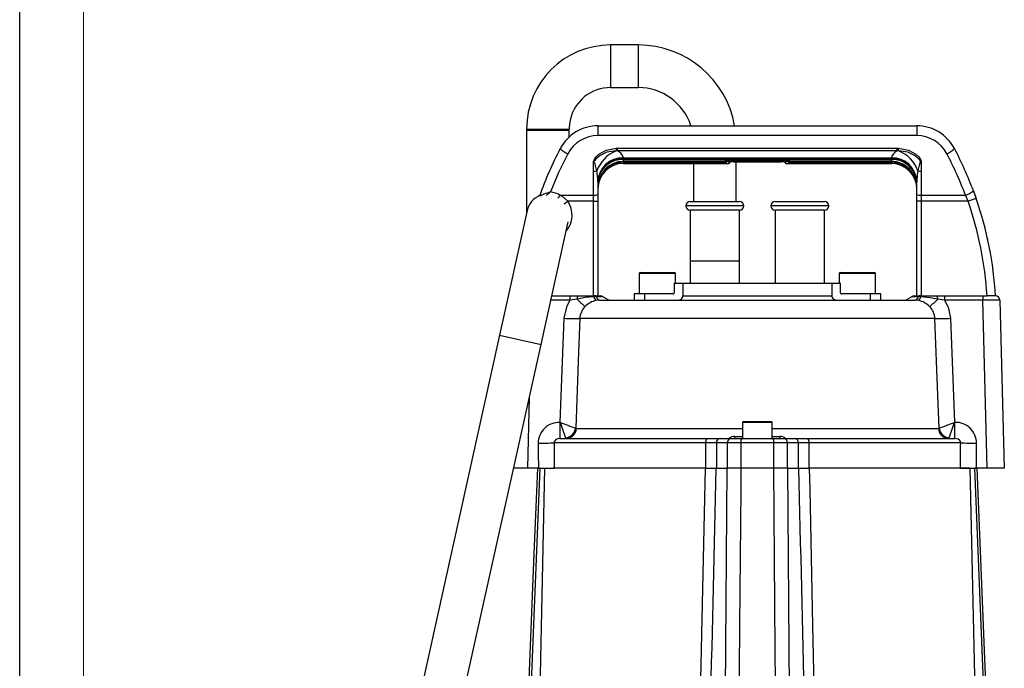
# Model space of a CAD drawing. Units: millimetres. Extents: x 0 to 420, y -1 to 297.
# Drawn here: x 0 to 77, y 150 to 201 of the extents above; entities that cross this region are included whole.
import ezdxf

# ---------------------------------------------------------------- set-up
doc = ezdxf.new("R2010")
doc.units = ezdxf.units.MM
doc.layers.add('CARTIGLIO', color=5, linetype='Continuous')

msp = doc.modelspace()

# ---------------------------------------------------------------- linework, layer by layer
at = {"color": 7, "linetype": 'Continuous', "lineweight": 25}
for p, q in [((48.47838484, 198.56144978), (46.31171818, 198.56144978)), ((46.31171818, 195.22811645), (48.47838484, 195.22811645)), ((45.31849082, 192.22811645), (45.31849082, 191.46445379)), ((45.31849082, 192.22811645), (70.30494553, 192.22811645)), ((70.30494553, 192.22811645), (70.30494553, 191.46445379)), ((39.72838484, 191.97811645), (39.72838484, 191.89478311)), ((39.72838484, 191.89478311), (39.72838484, 185.41064613)), ((43.06171818, 191.89478311), (43.06171818, 191.97811645)), ((43.06171818, 191.34796235), (43.06171818, 191.89478311)), ((70.30494553, 191.46445379), (45.31849082, 191.46445379)), ((46.74581812, 190.4773908), (46.84568115, 190.47921375)), ((46.84568115, 190.25813499), (46.75458177, 190.25981898)), ((46.84568115, 190.47921375), (68.77775521, 190.47921375)), ((46.84568115, 190.25813499), (46.84568115, 190.47921375)), ((68.77775521, 190.25813499), (46.84568115, 190.25813499)), ((68.77775521, 190.47921375), (68.87761823, 190.4773908)), ((68.77775521, 190.25813499), (68.77775521, 190.47921375)), ((68.86885458, 190.25981898), (68.77775521, 190.25813499)), ((44.97838484, 188.67961845), (44.97838484, 189.4184812)), ((46.65117993, 189.60070702), (47.31171818, 189.71332624)), ((47.31171818, 189.72857319), (47.31171818, 189.71332624)), ((47.31171818, 189.71332624), (68.31171818, 189.71332624)), ((47.31171818, 189.70462628), (47.31171818, 189.71332624)), ((47.31171818, 189.70462628), (68.31171818, 189.70462628)), ((47.31171818, 189.59986149), (68.31171818, 189.59986149)), ((47.31171818, 189.44377363), (47.31171818, 189.59986149)), ((55.31171818, 189.44377363), (47.31171818, 189.44377363)), ((47.31171818, 189.44377363), (47.31171818, 189.37140612)), ((47.31171818, 189.37140612), (55.37838484, 189.37140612)), ((47.31171818, 189.37140612), (47.31171818, 189.36954456)), ((47.31171818, 189.36954456), (55.3529232, 189.36954456)), ((55.37838484, 189.28071865), (47.31171818, 189.28071865)), ((47.31171818, 189.27832815), (55.57838484, 189.27832815)), ((52.81171818, 189.27832815), (52.81171818, 186.29478311)), ((55.31171818, 189.44377363), (55.31171818, 189.50378755)), ((55.31171818, 189.50378755), (60.31171818, 189.50378755)), ((60.31171818, 189.44377363), (55.31171818, 189.44377363)), ((55.37838484, 189.37140612), (55.37838484, 189.28071865)), ((55.64505151, 189.41628677), (55.64505151, 189.34499481)), ((55.97838484, 189.41358029), (59.64505151, 189.41358029)), ((55.97838484, 189.41358029), (55.97838484, 189.41249827)), ((55.97838484, 189.41249827), (59.64505151, 189.41249827)), ((56.14505151, 186.29478311), (56.14505151, 189.41249827)), ((59.64505151, 189.41358029), (59.64505151, 189.41249827)), ((59.97838484, 189.34499481), (59.97838484, 189.41628677)), ((60.04505151, 189.27832815), (68.31171818, 189.27832815)), ((60.24505151, 189.37140612), (68.31171818, 189.37140612)), ((60.24505151, 189.28071865), (60.24505151, 189.37140612)), ((68.31171818, 189.28071865), (60.24505151, 189.28071865)), ((60.27051316, 189.36954456), (68.31171818, 189.36954456)), ((60.31171818, 189.50378755), (60.31171818, 189.44377363)), ((68.31171818, 189.44377363), (60.31171818, 189.44377363)), ((68.31171818, 189.71332624), (68.31171818, 189.72857319)), ((68.31171818, 189.71332624), (68.97225643, 189.60070702)), ((68.31171818, 189.70462628), (68.31171818, 189.71332624)), ((68.31171818, 189.44377363), (68.31171818, 189.59986149)), ((68.31171818, 189.37140612), (68.31171818, 189.44377363)), ((68.31171818, 189.37140612), (68.31171818, 189.36954456)), ((70.64505151, 189.4184812), (70.64505151, 188.67961845)), ((44.97838484, 186.80264271), (44.97838484, 188.67961845)), ((70.64505151, 188.67961845), (70.64505151, 186.80264271)), ((45.31171818, 187.836632), (45.31171818, 186.85114071)), ((70.31171818, 186.85114071), (70.31171818, 187.836632)), ((42.3418835, 186.80264271), (44.97838484, 186.80264271)), ((44.97838484, 186.31766274), (44.97838484, 186.80264271)), ((45.31171818, 186.85114071), (45.31171818, 186.31766274)), ((70.31171818, 186.31766274), (70.31171818, 186.85114071)), ((70.64505151, 186.80264271), (74.11526522, 186.80264271)), ((70.64505151, 186.80264271), (70.64505151, 186.31766274)), ((74.32502618, 186.31766274), (74.11526522, 186.80264271)), ((74.73987129, 187.13268744), (74.95468673, 186.53668796)), ((44.97838484, 186.31766274), (42.95161467, 186.31766274)), ((44.97838484, 186.31766274), (45.31171818, 186.31766274)), ((44.97838484, 178.89478311), (44.97838484, 186.31766274)), ((45.31171818, 186.31766274), (45.31171818, 178.89478311)), ((52.54505151, 186.29478311), (56.41171818, 186.29478311)), ((59.21171818, 186.29478311), (59.51600609, 186.29478311)), ((59.51600609, 186.29478311), (63.07838484, 186.29478311)), ((70.64505151, 186.31766274), (70.31171818, 186.31766274)), ((70.31171818, 178.89478311), (70.31171818, 186.31766274)), ((74.32502618, 186.31766274), (70.64505151, 186.31766274)), ((70.64505151, 186.31766274), (70.64505151, 178.89478311)), ((74.95468673, 186.53668796), (74.32502618, 186.31766274)), ((39.7678915, 185.58884914), (37.60349536, 175.82588907)), ((52.54505151, 185.62811645), (52.54505151, 179.89478311)), ((56.41171818, 185.62811645), (52.54505151, 185.62811645)), ((56.41171818, 179.89478311), (56.41171818, 185.62811645)), ((59.21171818, 185.62811645), (59.21171818, 179.89478311)), ((59.51600609, 185.62811645), (59.21171818, 185.62811645)), ((63.07838484, 185.62811645), (59.51600609, 185.62811645)), ((63.07838484, 179.89478311), (63.07838484, 185.62811645)), ((40.85781538, 175.10442369), (42.98766715, 184.71156415)), ((52.54505151, 181.62811645), (52.54505151, 179.89478311)), ((56.41171818, 179.89478311), (56.41171818, 181.62811645)), ((48.56171818, 180.64478311), (48.56171818, 179.06144978)), ((48.64505151, 180.72811645), (51.02094252, 180.72811645)), ((51.02094252, 180.72811645), (51.31171818, 180.72811645)), ((51.39505151, 179.89478311), (51.39505151, 180.64478311)), ((64.22838484, 180.64478311), (64.22838484, 179.89478311)), ((64.31171818, 180.72811645), (66.97838484, 180.72811645)), ((67.06171818, 179.06144978), (67.06171818, 180.64478311)), ((51.29925066, 179.89478311), (51.29925066, 179.14478311)), ((51.29925066, 179.89478311), (51.97838484, 179.89478311)), ((51.97838484, 179.89478311), (51.97838484, 178.89478311)), ((51.97838484, 179.89478311), (63.64505151, 179.89478311)), ((63.64505151, 179.89478311), (63.64505151, 178.89478311)), ((63.64505151, 179.89478311), (64.3241857, 179.89478311)), ((64.3241857, 179.14478311), (64.3241857, 179.89478311)), ((48.14505151, 179.06144978), (48.14505151, 178.56144978)), ((48.95929088, 179.06144978), (48.14505151, 179.06144978)), ((48.95929088, 179.06144978), (48.95929088, 178.56144978)), ((51.18606162, 179.06144978), (48.95929088, 179.06144978)), ((66.66414548, 179.06144978), (64.43737473, 179.06144978)), ((66.66414548, 179.06144978), (66.66414548, 178.56144978)), ((67.47838484, 179.06144978), (66.66414548, 179.06144978)), ((67.47838484, 178.56144978), (67.47838484, 179.06144978)), ((41.69811784, 178.89478311), (44.97838484, 178.89478311)), ((43.13830054, 178.57017543), (43.13830054, 178.89478311)), ((43.13830054, 178.89478311), (43.7483035, 178.89478311)), ((43.67719687, 178.6364219), (43.13830054, 178.57017543)), ((43.7483035, 178.89478311), (45.01302, 178.89478311)), ((45.14131347, 178.89478311), (44.97838484, 178.89478311)), ((45.20141433, 178.8267559), (45.0059516, 178.8187087)), ((45.01302, 178.89478311), (45.14131347, 178.89478311)), ((45.14131347, 178.89478311), (45.52545203, 178.89478311)), ((45.72725335, 178.8267559), (45.20141433, 178.8267559)), ((45.43580771, 178.56144978), (70.18762865, 178.56144978)), ((51.97838484, 178.89478311), (63.64505151, 178.89478311)), ((70.42202202, 178.8267559), (69.896183, 178.8267559)), ((70.09798432, 178.89478311), (70.48212289, 178.89478311)), ((70.61748475, 178.8187087), (70.42202202, 178.8267559)), ((70.64505151, 178.89478311), (70.48212289, 178.89478311)), ((70.48212289, 178.89478311), (70.61041635, 178.89478311)), ((70.61041635, 178.89478311), (71.87513286, 178.89478311)), ((70.64505151, 178.89478311), (75.81053383, 178.89478311)), ((71.87513286, 178.89478311), (72.48513582, 178.89478311)), ((72.48513582, 178.57017543), (71.94623949, 178.6364219)), ((72.48513582, 178.89478311), (72.48513582, 178.57017543)), ((75.4873419, 178.57017543), (72.48513582, 178.57017543)), ((75.4873419, 178.89478311), (75.4873419, 178.57017543)), ((75.83235169, 165.39478311), (75.4873419, 178.57017543)), ((76.47838484, 178.89478311), (75.81053383, 178.89478311)), ((76.47838484, 178.89478311), (76.48699922, 178.89478311)), ((76.82021833, 178.57017543), (77.16522812, 165.39478311)), ((42.36088991, 168.99408642), (42.66491645, 177.14955403)), ((71.72550454, 177.12687886), (43.89793182, 177.12687886)), ((72.95851991, 177.14955403), (73.26254645, 168.99408642)), ((37.60349536, 175.82588907), (29.66737618, 140.02836881)), ((32.92169621, 139.30690343), (40.85781538, 175.10442369)), ((42.33683091, 168.99408642), (42.33683091, 167.72811645)), ((42.33683091, 168.99408642), (42.36088991, 168.99408642)), ((56.64505151, 168.99478311), (56.64505151, 167.72811645)), ((56.71171818, 169.06144978), (58.91157201, 169.06144978)), ((58.97838484, 167.72811645), (58.97838484, 168.99478311)), ((73.26254645, 168.99408642), (73.28660545, 168.99408642)), ((73.28660545, 167.72811645), (73.28660545, 168.99408642)), ((43.57522086, 168.54608799), (43.6193228, 168.52510029)), ((72.00411356, 168.52510029), (72.0482155, 168.54608799)), ((42.33683091, 167.72811645), (53.84960837, 167.72811645)), ((53.84960837, 167.72811645), (54.88868713, 167.72811645)), ((54.88868713, 167.72811645), (55.75317226, 167.72811645)), ((55.75317226, 167.72811645), (56.5516965, 167.72811645)), ((56.5516965, 167.72811645), (59.07173985, 167.72811645)), ((59.07173985, 167.72811645), (59.8702641, 167.72811645)), ((59.8702641, 167.72811645), (60.73474923, 167.72811645)), ((60.73474923, 167.72811645), (61.77382798, 167.72811645)), ((61.77382798, 167.72811645), (73.28660545, 167.72811645)), ((53.76874899, 167.39478311), (41.87765326, 167.39478311)), ((54.60001199, 167.39478311), (53.76874899, 167.39478311)), ((53.76874899, 165.39478311), (53.76874899, 167.39478311)), ((55.46449712, 167.39478311), (54.60001199, 167.39478311)), ((54.60001199, 167.39478311), (54.60001199, 165.39478311)), ((56.52919611, 167.39478311), (55.46449712, 167.39478311)), ((55.46449712, 165.39478311), (55.46449712, 167.39478311)), ((56.52919611, 167.39478311), (56.52919611, 165.39478311)), ((59.09424024, 167.39478311), (56.52919611, 167.39478311)), ((59.09424024, 165.39478311), (59.09424024, 167.39478311)), ((60.15893923, 167.39478311), (59.09424024, 167.39478311)), ((60.15893923, 167.39478311), (60.15893923, 165.39478311)), ((61.02342436, 167.39478311), (60.15893923, 167.39478311)), ((61.02342436, 165.39478311), (61.02342436, 167.39478311)), ((61.85468737, 167.39478311), (61.02342436, 167.39478311)), ((61.85468737, 167.39478311), (61.85468737, 165.39478311)), ((73.7457831, 167.39478311), (61.85468737, 167.39478311)), ((39.79108467, 165.39478311), (38.70523989, 165.39478311)), ((40.75545446, 165.39478311), (39.2414064, 127.87625816)), ((40.65067008, 165.39478311), (39.79108467, 165.39478311)), ((41.12377492, 165.39478311), (40.34008697, 128.56144978)), ((40.65067008, 165.39478311), (41.89263484, 165.39478311)), ((53.7474056, 165.39478311), (41.80689798, 165.39478311)), ((53.7474056, 165.39478311), (54.57720073, 165.39478311)), ((53.76874899, 165.39478311), (54.57720073, 165.39478311)), ((54.57720073, 165.39478311), (55.45676589, 165.39478311)), ((55.16437817, 127.87625816), (55.45676589, 165.39478311)), ((56.52053334, 165.39478311), (55.45676589, 165.39478311)), ((59.10290302, 165.39478311), (56.52053334, 165.39478311)), ((59.09424024, 165.39478311), (56.52919611, 165.39478311)), ((60.16667047, 165.39478311), (59.10290302, 165.39478311)), ((60.16667047, 165.39478311), (60.45905818, 127.87625816)), ((60.16667047, 165.39478311), (61.04623563, 165.39478311)), ((61.04623563, 165.39478311), (61.87603076, 165.39478311)), ((61.04623563, 165.39478311), (61.85468737, 165.39478311)), ((74.49966144, 165.39478311), (61.87603076, 165.39478311)), ((73.73080152, 165.39478311), (74.97276628, 165.39478311)), ((75.28334938, 128.56144978), (74.49966144, 165.39478311)), ((76.38202995, 127.87625816), (74.86798189, 165.39478311)), ((75.83235169, 165.39478311), (74.97276628, 165.39478311)), ((77.16522812, 165.39478311), (75.83235169, 165.39478311))]:
    msp.add_line(p, q, dxfattribs=at)
at = {"color": 8, "linetype": 'Continuous', "lineweight": 25}
for p, q in [((46.31171818, 198.56144978), (46.31171818, 195.22811645)), ((48.47838484, 198.56144978), (48.47838484, 195.22811645)), ((39.72838484, 191.97811645), (43.06171818, 191.97811645)), ((39.72838484, 191.89478311), (43.06171818, 191.89478311)), ((47.31171818, 189.36954456), (47.31171818, 189.28071865)), ((47.31171818, 189.28071865), (47.31171818, 189.27832815)), ((55.57838484, 189.27832815), (55.57838484, 189.35019504)), ((60.04505151, 189.35019504), (60.04505151, 189.27832815)), ((68.31171818, 189.36954456), (68.31171818, 189.28071865)), ((68.31171818, 189.27832815), (68.31171818, 189.28071865)), ((42.68008679, 186.12760159), (42.95161467, 186.31766274)), ((56.74505151, 185.96144978), (52.21171818, 185.96144978)), ((59.2351362, 185.96144978), (58.87838484, 185.96144978)), ((63.41171818, 185.96144978), (59.2351362, 185.96144978)), ((56.41171818, 181.62811645), (52.54505151, 181.62811645)), ((51.08610237, 180.64478311), (48.56171818, 180.64478311)), ((51.39505151, 180.64478311), (51.08610237, 180.64478311)), ((67.06171818, 180.64478311), (64.22838484, 180.64478311)), ((43.13830054, 178.57017543), (41.62615405, 178.57017543)), ((37.60349536, 175.82588907), (40.85781538, 175.10442369)), ((39.93651984, 170.94872802), (39.79108467, 165.39478311)), ((58.97822982, 168.99478311), (56.64505151, 168.99478311)), ((43.6193228, 168.52510029), (56.64505151, 168.52510029)), ((58.97838484, 168.52510029), (72.00411356, 168.52510029)), ((56.04208007, 167.88207782), (56.64505151, 167.88207782)), ((58.97838484, 167.88207782), (59.58135628, 167.88207782))]:
    msp.add_line(p, q, dxfattribs=at)
at = {"color": 7, "linetype": 'Continuous', "lineweight": 25, "flags": 128}
for points in [[(44.97838484, 189.4184812), (44.97909772, 189.42391467), (44.98170561, 189.43958947), (44.98500236, 189.45510704), (45.01179107, 189.53785495), (45.0742876, 189.66091395), (45.1663657, 189.79042205), (45.3946973, 190.01369813), (45.95893314, 190.32549485), (46.74581812, 190.4773908)], [(46.75458177, 190.25981898), (46.02667445, 190.1559486), (45.48416331, 189.90899721), (45.24945602, 189.72687817), (45.14564641, 189.62019802), (45.06311836, 189.5182877), (45.00546197, 189.44342092), (44.99902816, 189.43643069), (44.98319189, 189.4220625), (44.97838484, 189.4184812)], [(70.64505151, 189.4184812), (70.64024447, 189.4220625), (70.62440819, 189.43643069), (70.61797438, 189.44342092), (70.560318, 189.5182877), (70.47778995, 189.62019802), (70.37398033, 189.72687817), (70.13927305, 189.90899721), (69.59676191, 190.1559486), (68.86885458, 190.25981898)], [(68.87761823, 190.4773908), (69.66450322, 190.32549485), (70.22873906, 190.01369813), (70.45707066, 189.79042205), (70.54914876, 189.66091395), (70.61164529, 189.53785495), (70.63843399, 189.45510704), (70.64173075, 189.43958947), (70.64433864, 189.42391467), (70.64505151, 189.4184812)], [(45.2404736, 188.69815013), (45.08152799, 189.3161549), (45.05678238, 189.35960695), (45.02151602, 189.40072733), (45.00253944, 189.41291899), (44.98460318, 189.41811273), (44.97838484, 189.4184812)], [(60.24505151, 189.37140612), (60.2461535, 189.37125203), (60.27051316, 189.37127742)], [(70.64505151, 189.4184812), (70.62649075, 189.41519757), (70.6052626, 189.40337576), (70.57474929, 189.37118814), (70.5075955, 189.23524818), (70.38296276, 188.69815013)], [(45.31171818, 187.836632), (45.30323264, 188.11198532), (45.2404736, 188.69815013)], [(70.38296276, 188.69815013), (70.34432851, 188.40295532), (70.31171818, 187.836632)], [(40.75238408, 186.77372908), (40.74299166, 186.72839051), (40.7428352, 186.70952649)], [(40.75238408, 186.77372908), (40.78494127, 186.7736067), (40.83751113, 186.77844215)], [(42.3418835, 186.80264271), (42.50814695, 186.70919745), (42.95161467, 186.31766274)], [(74.75280267, 187.09796003), (74.91169584, 186.65937177), (74.95468673, 186.53668796)], [(42.66491645, 177.14955403), (42.89415959, 178.13491662), (43.13830054, 178.57017543)], [(45.0059516, 178.8187087), (44.34069552, 178.76952602), (43.67719687, 178.6364219)], [(45.43580771, 178.56144978), (45.32874391, 178.55750447), (45.18315003, 178.54032588)], [(71.94623949, 178.6364219), (71.33493424, 178.76313443), (70.61748475, 178.8187087)], [(72.48513582, 178.57017543), (72.77305701, 178.03077557), (72.95851991, 177.14955403)], [(43.89793182, 177.12687886), (43.80015657, 174.52954111), (43.57522086, 168.54608799)], [(72.0482155, 168.54608799), (71.95141461, 171.12244294), (71.72550454, 177.12687886)], [(42.33683091, 167.72811645), (42.17184824, 167.70798774), (42.03021024, 167.64872971), (41.9312925, 167.55958554), (41.89623983, 167.49795329), (41.88289731, 167.45480004), (41.87765326, 167.39478311)], [(55.61509479, 167.72811645), (55.61473309, 167.72812433), (55.60183542, 167.74040308)], [(60.02160093, 167.74040308), (60.00870326, 167.72812433), (60.00834156, 167.72811645)], [(73.7457831, 167.39478311), (73.73730887, 167.46813067), (73.72592408, 167.50101318), (73.67509722, 167.5805145), (73.6609097, 167.59552939), (73.55628315, 167.66936768), (73.41762676, 167.71567809), (73.28660545, 167.72811645)], [(40.57679749, 165.39478311), (40.30668867, 158.70324401), (39.06248564, 127.86903248)], [(52.93319161, 127.88060193), (52.97740285, 129.89380809), (53.21059421, 140.55657364), (53.7474056, 165.39478311)], [(56.52053334, 165.39478311), (56.50695636, 163.73056416), (56.42011863, 153.07368414), (56.33344934, 142.41679796), (56.21536498, 127.86643681)], [(59.40807138, 127.86643681), (59.39164633, 129.8923404), (59.30515897, 140.54923305), (59.21851788, 151.20612024), (59.10290302, 165.39478311)], [(61.87603076, 165.39478311), (61.91174747, 163.72909368), (62.14135138, 153.06633373), (62.69024474, 127.88060193)], [(76.56098774, 127.86888353), (76.27698043, 134.90835263), (75.04657285, 165.39546182)]]:
    msp.add_lwpolyline(points, dxfattribs=at)
at = {"color": 8, "linetype": 'Continuous', "lineweight": 25, "flags": 128}
for points in [[(55.3529232, 189.37127742), (55.37728285, 189.37125203), (55.37838484, 189.37140612)], [(40.83751113, 186.77844215), (40.83628989, 186.73666017), (40.83995944, 186.71185529)]]:
    msp.add_lwpolyline(points, dxfattribs=at)
at = {"color": 7, "linetype": 'Continuous', "lineweight": 25}
for centre, radius, start, end in [((46.31171818, 191.97811645), 6.58333333, 90, 180), ((48.47838484, 190.89478311), 7.66666667, 10.0154101683, 90), ((46.31171818, 191.97811645), 3.25, 90, 167.5), ((48.47838484, 190.89478311), 4.33333333, 17.9202131394, 90), ((45.31849082, 188.89478311), 3.33333333, 90, 152.1818607153), ((46.31171818, 191.97811645), 3.25, 167.5, 180), ((70.30494553, 188.89478311), 3.33333333, 27.8181392847, 90), ((45.31849082, 188.79778712), 2.66666667, 90, 152.1818607153), ((70.30494553, 188.79778712), 2.66666667, 27.8181392847, 90), ((67.42932276, 177.22811645), 28.33333333, 152.1818607153, 160.3116406425), ((67.42932276, 177.13112045), 27.66666667, 152.1818607153, 159.0036464639), ((43.48481711, 191.43045893), 1.48411793, 221.3308374836, 249.2910574329), ((47.63709832, 187.88934709), 2.52942136, 110.4200836799, 161.3517020148), ((75.49322591, 191.52635517), 28.76653926, 182.0897389911, 182.5234402847), ((46.55775595, 189.53490135), 0.77843935, 14.4062194708, 68.292096223), ((69.16795073, 189.44489909), 0.90200066, 115.631974373, 161.6697099335), ((40.13021045, 191.52635517), 28.76653926, 357.4765597153, 357.9102610089), ((67.98633803, 187.88934709), 2.52942136, 18.6482979852, 69.5799163201), ((72.13861924, 191.43045893), 1.48411793, 290.7089425672, 318.6691625164), ((48.1941136, 177.13112045), 27.66666667, 20.4612058471, 27.8181392847), ((48.1941136, 177.22811645), 28.33333333, 20.4612058471, 27.8181392847), ((47.34663378, 187.4090782), 2.03499499, 90.9831055449, 180.5060945559), ((47.39422334, 187.65522652), 2.08254841, 110.9035120875, 180.3692668191), ((47.31649686, 187.36662773), 2.00478408, 90.1365724656, 180.1330453662), ((47.25914836, 187.78105964), 1.94822294, 88.4537733354, 178.3654368), ((47.31171818, 187.27832815), 2, 90, 180), ((55.36714209, 189.40443476), 0.1242259, 190.6386662742, 275.1925156718), ((55.38473091, 189.35347473), 0.07303232, 178.6729049044, 265.0150590315), ((55.35867661, 189.41247528), 0.04555316, 250.4639362235, 295.6353798182), ((55.88848408, 188.68709367), 0.73202797, 82.9456638192, 115.0631326239), ((55.57838484, 189.34499481), 0.06666667, 270, 0), ((55.90566298, 188.45590327), 0.95858436, 85.5655914029, 107.0699483644), ((59.73590444, 188.69310236), 0.72618366, 64.8040884657, 97.1871150912), ((59.74119991, 188.5723804), 0.84058443, 72.1833845475, 93.9132960465), ((60.04505151, 189.34499481), 0.06666667, 180, 270), ((60.25629426, 189.40443476), 0.1242259, 264.8074843282, 349.3613337258), ((60.26475975, 189.41247528), 0.04555316, 244.364620181, 289.5360637773), ((60.23819579, 189.35393112), 0.07353276, 275.3496568072, 0.962379257), ((68.36428799, 187.78105964), 1.94822294, 1.6345632, 91.5462266646), ((68.28545151, 187.41750521), 2.02643867, 359.2534877472, 89.2573121519), ((68.30540224, 187.36509769), 2.00631838, 359.9107510356, 89.8196311326), ((68.31067981, 187.27968037), 2.00103855, 359.9753924603, 89.9702683839), ((68.31171818, 187.27832815), 2, 10.5362275957, 90), ((68.22371908, 187.65146986), 2.08802146, 359.7347861037, 68.9924349897), ((44.99920797, 190.24771533), 1.56823513, 269.239200614, 278.8498343796), ((70.62422838, 190.24771533), 1.56823513, 261.1501656204, 270.760799386), ((67.42932273, 177.22811646), 28.3333333, 158.0208598548, 158.4644290777), ((41.39505151, 185.22811645), 1.66666667, 112.7912443446, 167.5), ((48.75847024, 165.29899776), 22.89340788, 108.2222004491, 110.2424245888), ((41.39505151, 185.15536945), 1.9, 60.1102515901, 83.8187137036), ((45.05995414, 187.41177755), 0.61457205, 262.3728914805, 294.1833205676), ((70.56348222, 187.41177755), 0.61457205, 245.8166794324, 277.6271085195), ((73.8029751, 188.14970085), 1.38278369, 283.0523738336, 312.6519849354), ((52.54505151, 185.96144978), 0.33333333, 90, 180), ((56.41171818, 185.96144978), 0.33333333, 0, 90), ((59.21171818, 185.96144978), 0.33333333, 90, 180), ((63.07838484, 185.96144978), 0.33333333, 0, 90), ((48.1941136, 177.22811645), 27.66666667, 3.4536439984, 19.1800510047), ((48.1941136, 177.22811645), 28.33333333, 3.3722866834, 19.1800510047), ((52.54505151, 185.96144978), 0.33333333, 180, 270), ((56.41171818, 185.96144978), 0.33333333, 270, 0), ((59.21171818, 185.96144978), 0.33333333, 180, 270), ((63.07838484, 185.96144978), 0.33333333, 270, 0), ((48.19411364, 177.22811646), 28.33333329, 12.2992590726, 12.8395884073), ((48.64505151, 180.64478311), 0.08333333, 90, 180), ((51.31171818, 180.64478311), 0.08333333, 0, 90), ((64.31171818, 180.64478311), 0.08333333, 90, 180), ((66.97838484, 180.64478311), 0.08333333, 0, 90), ((44.00371423, 178.68552287), 0.33018857, 140.6719376075, 188.5519363854), ((56.53898008, 192.28667866), 18.75513202, 226.7034862055, 229.3278639663), ((45.47339462, 176.98864362), 1.57859424, 100.5948324092, 137.1694581933), ((45.31161775, 178.82867354), 0.30582854, 167.5160862415, 181.8672026019), ((45.45585468, 178.90949728), 0.45897205, 191.4088350103, 233.546944165), ((45.11546249, 178.81138158), 0.08731603, 10.1413263467, 72.7787555013), ((45.53662653, 178.88671578), 0.34053253, 190.1413263465, 252.7787555013), ((45.52545203, 178.56144978), 0.33333333, 52.7420839987, 90), ((46.5142785, 179.86144978), 1.3, 232.7420839987, 270), ((69.10915786, 179.86144978), 1.3, 270, 307.2579160013), ((70.09798432, 178.56144978), 0.33333333, 90, 127.2579160013), ((70.08680983, 178.88671578), 0.34053253, 287.2212444986, 349.8586736536), ((70.18018481, 176.95086617), 1.61060081, 80.7064066232, 89.7351907333), ((70.50797387, 178.81138158), 0.08731603, 107.2212444986, 169.8586736536), ((70.16758167, 178.90949728), 0.45897205, 306.453055835, 348.5911649897), ((70.15004173, 176.98864362), 1.57859424, 42.8305418067, 79.4051675908), ((70.3118186, 178.82867354), 0.30582854, 358.1327973971, 12.4839137587), ((59.08445627, 192.28667866), 18.75513202, 310.6721360337, 313.2965137945), ((71.61972213, 178.68552287), 0.33018857, 351.4480636145, 39.3280623925), ((76.48699922, 178.56144978), 0.33333333, 1.5, 90), ((45.27145898, 177.07393976), 1.37454698, 134.0529653572, 177.7927727579), ((70.32780871, 177.06314016), 1.3991484, 2.6110330615, 45.5432288234), ((43.69391979, 199.56863157), 22.44267999, 267.3720506709, 270.5208463967), ((71.92951656, 199.56863157), 22.44267999, 269.4791536033, 272.6279493291), ((42.29200363, 167.33731965), 1.6573731, 88.4501211846, 179.1898737188), ((124.15724718, 197.15644129), 86.50874115, 198.9985035652, 199.8465139406), ((53.77299789, 198.05763667), 31.22380762, 248.5620250675, 250.9373031254), ((56.71171818, 168.99478311), 0.06666667, 90, 180), ((58.91171818, 168.99478311), 0.06666667, 0, 90), ((61.85043848, 198.05763665), 31.22380759, 289.0626968736, 291.4379749336), ((-8.53381084, 197.1564413), 86.50874117, 340.1534860595, 341.0014964348), ((73.33202051, 167.33793215), 1.65677683, 0.7892338861, 91.5707712105), ((42.69267555, 168.67327955), 0.89166357, 276.0499324434, 351.7990560623), ((42.8107023, 168.53650308), 0.80870089, 271.5973556277, 359.1920951889), ((72.81273405, 168.53650308), 0.80870089, 180.8079048111, 268.4026443723), ((72.93076081, 168.67327955), 0.89166357, 188.2009439377, 263.9500675566), ((54.17292543, 167.47321277), 0.41171568, 141.747697751, 190.9816554169), ((54.91274339, 167.41561645), 0.31342456, 94.4019496523, 183.8112610495), ((55.77722852, 167.41561645), 0.31342456, 94.4019496523, 183.8112610495), ((55.98257345, 167.31213804), 0.57303786, 84.0394228735, 131.63787259), ((55.61072693, 167.40299647), 0.33752375, 74.4187827, 91.5095378402), ((57.43181184, 167.68112442), 1.4041854, 171.7721336759, 178.0821992508), ((57.78061807, 167.47773675), 1.25416833, 168.4842069483, 183.7924457699), ((57.84281829, 167.47773675), 1.25416833, 356.2075542301, 11.5157930518), ((59.65547899, 167.35755652), 0.52973273, 46.2792137233, 98.0434908131), ((58.19162452, 167.68112442), 1.4041854, 1.9178007492, 8.2278663241), ((59.84620784, 167.41561645), 0.31342456, 356.1887389505, 85.5980503477), ((60.01270942, 167.40299647), 0.33752375, 88.4904621598, 105.5812173), ((60.71069297, 167.41561645), 0.31342456, 356.1887389505, 85.5980503477), ((61.45051093, 167.47321277), 0.41171568, 349.0183445831, 38.252302249), ((40.66134976, 189.10400494), 21.74326807, 269.9300285636, 273.2067605142), ((74.9620866, 189.10400494), 21.74326807, 266.7932394858, 270.0699714364)]:
    msp.add_arc(centre, radius, start, end, dxfattribs=at)
at = {"color": 8, "linetype": 'Continuous', "lineweight": 25}
for centre, radius, start, end in [((47.28337651, 187.57798018), 2.02207994, 89.1969105726, 145.0814987069), ((55.29330143, 189.35257085), 0.01859871, 8.0213963077, 65.8711252863), ((55.57846927, 189.41705332), 0.06685833, 269.9276483094, 319.5320970769), ((60.04498019, 189.41708279), 0.06688779, 220.7253210741, 270.0610966872), ((60.33013492, 189.35257085), 0.01859871, 114.1288747137, 171.9786036923), ((68.34492766, 187.59495763), 2.00517888, 34.1269124196, 90.9489678012), ((48.9250659, 187.40957252), 3.61339492, 166.9416175898, 180.2928585819), ((66.69837046, 187.40957252), 3.61339492, 359.7071414181, 13.0583824101), ((46.69345772, 180.5956765), 8.21779114, 128.3054173463, 131.3425345883), ((38.29792965, 189.15301295), 4.67737137, 326.2388739817, 329.8345887911), ((66.89196025, 187.27921707), 3.41975795, 359.99336345, 3.8292916813), ((41.39505151, 185.22811645), 1.9, 318.8055864732, 34.9908364979)]:
    msp.add_arc(centre, radius, start, end, dxfattribs=at)
at = {"color": 7, "linetype": 'Continuous', "lineweight": 25}
for centre, major_axis, ratio, start_param, end_param in [((51.18606162, 179.14478311), (0.11318903, 0), 0.7362315261, 4.7123889804, 6.2831853072), ((64.43737473, 179.14478311), (0.11318903, 0), 0.7362315261, 3.1415926536, 4.7123889804), ((51.52562872, 178.89478311), (0.45275613, 0), 0.7362315261, 4.7123889804, 6.2831853072), ((64.09780764, 178.89478311), (0.45275613, 0), 0.7362315261, 3.1415926536, 4.7123889804), ((75.48665643, 178.56144978), (1.33356192, 0.00872453), 0.0065394736, 0.0001284371, 1.5702395312), ((57.81171818, 368.54711886), (0, 686.1193187), 0.0261859216, 1.8683932244, 1.871391695), ((57.81171818, 368.58114889), (0, 686.1193187), 0.0242912074, 1.8683932244, 1.8714436216), ((57.81171818, 368.58114889), (0, 686.1193187), 0.0242912074, 4.4117416856, 4.4147920828), ((57.81171818, 368.54711886), (0, 686.1193187), 0.0261859216, 4.4117936122, 4.4147920828), ((45.48579219, 56.55009899), (17.61345007, 731.58186004), 0.0089397124, 4.8102551309, 4.8619385451), ((70.13764427, 56.55009427), (-17.61345016, 731.58186553), 0.0089397123, 1.4212467567, 1.4729301705)]:
    msp.add_ellipse(centre, major_axis=major_axis, ratio=ratio, start_param=start_param, end_param=end_param, dxfattribs=at)
at = {"layer": 'CARTIGLIO'}
msp.add_line((0, 0), (0, 297), dxfattribs=at)
at = {"layer": 'CARTIGLIO', "color": 7, "linetype": 'Continuous', "lineweight": 18}
msp.add_line((5, 5), (5, 292), dxfattribs=at)

doc.saveas('drawing.dxf')
